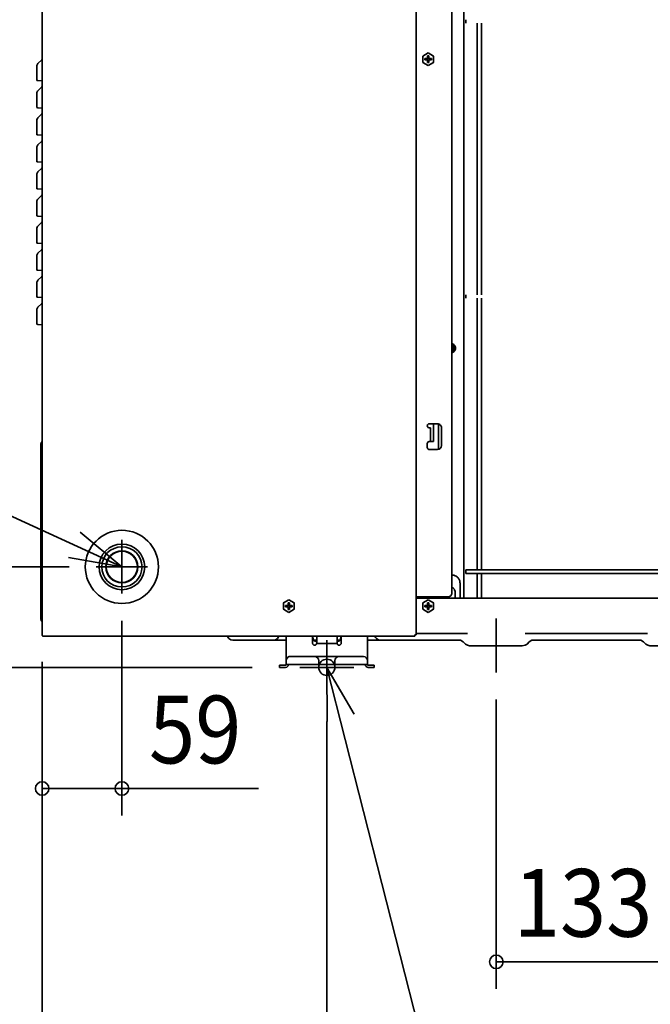
# Model space of a CAD drawing. Extents: x -1409 to 1203, y -656 to 1626.
# Drawn here: x -527 to -61, y -249 to 478 of the extents above; entities that cross this region are included whole.
import ezdxf
from ezdxf.enums import TextEntityAlignment as Align

# ---------------------------------------------------------------- set-up
doc = ezdxf.new("R2010")
doc.units = 0
doc.header["$MEASUREMENT"] = 0
doc.linetypes.add('CONTINOUS', pattern=[0])
doc.linetypes.add('DASHDOT', pattern=[5.5, 4, -0.6, 0.3, -0.6])
for name, color, linetype, lineweight in [('BASIS', 6, 'Continuous', 35), ('DETAIL', 5, 'Continuous', 35), ('FIX', 8, 'Continuous', 35), ('NOTE', 4, 'Continuous', 35), ('OUTLINE', 3, 'Continuous', 35), ('SIZE', 32, 'Continuous', 35)]:
    doc.layers.add(name, color=color, linetype=linetype, lineweight=lineweight)
doc.styles.add('MS PGothic', font='MS PGothic.ttf')

msp = doc.modelspace()

# ---------------------------------------------------------------- linework, layer by layer
at = {"layer": 'BASIS', "linetype": 'Continuous'}
msp.add_line((-300, -12.55), (-300, 8.55), dxfattribs=at)
at = {"layer": 'BASIS', "linetype": 'DASHDOT'}
for p, q in [((-300, 8.4), (-300, -9.12)), ((-300, -9.28), (-300, 4.54))]:
    msp.add_line(p, q, dxfattribs=at)
at = {"layer": 'DETAIL', "linetype": 'Continuous'}
for p, q in [((-510, 1328.8), (-510, 24)), ((-234.2, 24), (-234.2, 1328.8)), ((-207.7, 677.66), (-207.7, 55)), ((-198.91, 51), (-198.91, 679)), ((-197.5, 475.8), (-197.5, 478.3)), ((-189, 475.8), (-189, 275.1)), ((-186, 475.8), (-186, 275.1)), ((-229.3, 451.47), (-229.2, 451.41)), ((-229.2, 451.41), (-225.2, 453.72)), ((-229.2, 446.79), (-229.2, 451.41)), ((-225.7, 451.55), (-224.7, 451.55)), ((-225.7, 451.55), (-225.7, 450.1)), ((-225.2, 453.83), (-225.2, 453.72)), ((-225.2, 453.72), (-221.2, 451.41)), ((-224.7, 450.1), (-224.7, 451.55)), ((-221.1, 451.47), (-221.2, 451.41)), ((-221.2, 451.41), (-221.2, 446.79)), ((-514, 443.9), (-514, 433.35)), ((-513.39, 445.57), (-513.41, 445.52)), ((-513.36, 445.62), (-513.39, 445.57)), ((-513.34, 445.67), (-513.36, 445.62)), ((-513.33, 445.69), (-513.34, 445.67)), ((-513.31, 445.72), (-513.33, 445.69)), ((-513.3, 445.74), (-513.31, 445.72)), ((-513.28, 445.76), (-513.3, 445.74)), ((-513.25, 445.8), (-513.28, 445.76)), ((-513.22, 445.84), (-513.25, 445.8)), ((-513.18, 445.88), (-513.22, 445.84)), ((-513.18, 445.88), (-510.35, 448.71)), ((-510.35, 448.71), (-510.58, 448.35)), ((-510.2, 448.89), (-510.35, 448.71)), ((-510.09, 449.1), (-510.2, 448.89)), ((-510.02, 449.33), (-510.09, 449.1)), ((-510.02, 449.33), (-510.09, 449.1)), ((-510, 449.56), (-510.02, 449.33)), ((-229.3, 446.73), (-229.2, 446.79)), ((-225.2, 444.48), (-229.2, 446.79)), ((-226.2, 449.6), (-227.65, 449.6)), ((-227.65, 448.6), (-227.65, 449.6)), ((-227.65, 448.6), (-226.2, 448.6)), ((-225.92, 449.69), (-225.92, 448.51)), ((-224.61, 449.82), (-225.79, 449.82)), ((-224.61, 448.38), (-225.79, 448.38)), ((-225.7, 448.1), (-225.7, 446.65)), ((-224.7, 446.65), (-225.7, 446.65)), ((-221.2, 446.79), (-225.2, 444.48)), ((-225.2, 444.37), (-225.2, 444.48)), ((-224.7, 446.65), (-224.7, 448.1)), ((-224.48, 449.69), (-224.48, 448.51)), ((-224.2, 449.6), (-222.75, 449.6)), ((-224.2, 448.6), (-222.75, 448.6)), ((-222.75, 449.6), (-222.75, 448.6)), ((-221.1, 446.73), (-221.2, 446.79)), ((-514, 433.35), (-513.18, 433.28)), ((-513.18, 433.28), (-510.35, 433.03)), ((-510, 433), (-510.35, 433.03)), ((-510.09, 429.1), (-510.2, 428.89)), ((-510.02, 429.33), (-510.09, 429.1)), ((-510.02, 429.33), (-510.09, 429.1)), ((-510, 429.56), (-510.02, 429.33)), ((-514, 423.9), (-514, 413.35)), ((-513.42, 425.48), (-513.18, 425.88)), ((-510.35, 428.71), (-513.18, 425.88)), ((-510.35, 428.71), (-510.58, 428.35)), ((-510.2, 428.89), (-510.35, 428.71)), ((-514, 413.35), (-513.18, 413.28)), ((-513.18, 413.28), (-510.35, 413.03)), ((-510.35, 408.71), (-513.18, 405.88)), ((-510.35, 408.71), (-510.58, 408.35)), ((-510, 413), (-510.35, 413.03)), ((-510.2, 408.89), (-510.35, 408.71)), ((-510.09, 409.1), (-510.2, 408.89)), ((-510.02, 409.33), (-510.09, 409.1)), ((-510.02, 409.33), (-510.09, 409.1)), ((-510, 409.56), (-510.02, 409.33)), ((-514, 403.9), (-514, 393.35)), ((-513.47, 405.3), (-513.18, 405.88)), ((-514, 393.35), (-513.18, 393.28)), ((-513.18, 393.28), (-510.35, 393.03)), ((-510, 393), (-510.35, 393.03)), ((-513.47, 385.3), (-513.18, 385.88)), ((-510.35, 388.71), (-513.18, 385.88)), ((-510.35, 388.71), (-510.58, 388.35)), ((-510.2, 388.89), (-510.35, 388.71)), ((-510.09, 389.1), (-510.2, 388.89)), ((-510.02, 389.33), (-510.09, 389.1)), ((-510.02, 389.33), (-510.09, 389.1)), ((-510, 389.56), (-510.02, 389.33)), ((-514, 373.35), (-514, 383.9)), ((-514, 373.35), (-513.18, 373.28)), ((-513.18, 373.28), (-510.35, 373.03)), ((-510, 373), (-510.35, 373.03)), ((-514, 363.9), (-514, 353.35)), ((-513.41, 365.52), (-513.18, 365.88)), ((-510.35, 368.71), (-513.18, 365.88)), ((-510.35, 368.71), (-510.58, 368.35)), ((-510.2, 368.89), (-510.35, 368.71)), ((-510.09, 369.1), (-510.2, 368.89)), ((-510.02, 369.33), (-510.09, 369.1)), ((-510.02, 369.33), (-510.09, 369.1)), ((-510, 369.56), (-510.02, 369.33)), ((-514, 353.35), (-513.18, 353.28)), ((-513.18, 353.28), (-510.35, 353.03)), ((-510, 353), (-510.35, 353.03)), ((-510.09, 349.1), (-510.2, 348.89)), ((-510.02, 349.33), (-510.09, 349.1)), ((-510.02, 349.33), (-510.09, 349.1)), ((-510, 349.56), (-510.02, 349.33)), ((-514, 343.9), (-514, 333.35)), ((-513.39, 345.57), (-513.41, 345.52)), ((-513.36, 345.62), (-513.39, 345.57)), ((-513.34, 345.67), (-513.36, 345.62)), ((-513.33, 345.69), (-513.34, 345.67)), ((-513.31, 345.72), (-513.33, 345.69)), ((-513.3, 345.74), (-513.31, 345.72)), ((-513.28, 345.76), (-513.3, 345.74)), ((-513.25, 345.8), (-513.28, 345.76)), ((-513.22, 345.84), (-513.25, 345.8)), ((-513.18, 345.88), (-513.22, 345.84)), ((-513.18, 345.88), (-510.35, 348.71)), ((-510.35, 348.71), (-510.58, 348.35)), ((-510.2, 348.89), (-510.35, 348.71)), ((-514, 333.35), (-513.18, 333.28)), ((-513.18, 333.28), (-510.35, 333.03)), ((-510.35, 328.71), (-513.18, 325.88)), ((-510.35, 328.71), (-510.58, 328.35)), ((-510, 333), (-510.35, 333.03)), ((-510.2, 328.89), (-510.35, 328.71)), ((-510.09, 329.1), (-510.2, 328.89)), ((-510.02, 329.33), (-510.09, 329.1)), ((-510.02, 329.33), (-510.09, 329.1)), ((-510, 329.56), (-510.02, 329.33)), ((-514, 323.9), (-514, 313.35)), ((-513.42, 325.48), (-513.18, 325.88)), ((-514, 313.35), (-513.18, 313.28)), ((-513.18, 313.28), (-510.35, 313.03)), ((-510, 313), (-510.35, 313.03)), ((-513.47, 305.3), (-513.18, 305.88)), ((-510.35, 308.71), (-513.18, 305.88)), ((-510.35, 308.71), (-510.58, 308.35)), ((-510.2, 308.89), (-510.35, 308.71)), ((-510.09, 309.1), (-510.2, 308.89)), ((-510.02, 309.33), (-510.09, 309.1)), ((-510.02, 309.33), (-510.09, 309.1)), ((-510, 309.56), (-510.02, 309.33)), ((-514, 303.9), (-514, 293.35)), ((-514, 293.35), (-513.18, 293.28)), ((-513.18, 293.28), (-510.35, 293.03)), ((-510, 293), (-510.35, 293.03)), ((-514, 273.35), (-514, 283.9)), ((-513.47, 285.3), (-513.18, 285.88)), ((-510.35, 288.71), (-513.18, 285.88)), ((-510.35, 288.71), (-510.58, 288.35)), ((-510.2, 288.89), (-510.35, 288.71)), ((-510.09, 289.1), (-510.2, 288.89)), ((-510.02, 289.33), (-510.09, 289.1)), ((-510.02, 289.33), (-510.09, 289.1)), ((-510, 289.56), (-510.02, 289.33)), ((-514, 273.35), (-513.18, 273.28)), ((-513.18, 273.28), (-510.35, 273.03)), ((-510, 273), (-510.35, 273.03)), ((-510.09, 269.1), (-510.2, 268.89)), ((-510.02, 269.33), (-510.09, 269.1)), ((-510.02, 269.33), (-510.09, 269.1)), ((-510, 269.56), (-510.02, 269.33)), ((-197.5, 272.6), (-197.5, 275.1)), ((-189, 272.6), (-189, 71.9)), ((-186, 272.6), (-186, 71.9)), ((-514, 263.9), (-514, 253.35)), ((-513.41, 265.52), (-513.18, 265.88)), ((-510.35, 268.71), (-513.18, 265.88)), ((-510.35, 268.71), (-510.58, 268.35)), ((-510.2, 268.89), (-510.35, 268.71)), ((-514, 253.35), (-513.18, 253.28)), ((-513.18, 253.28), (-510.35, 253.03)), ((-510, 253), (-510.35, 253.03)), ((-207.7, 239.02), (-207.08, 238.89)), ((-207.55, 237.95), (-207.7, 237.95)), ((-207.55, 237.95), (-207.7, 237.92)), ((-207.55, 237.15), (-207.7, 237.12)), ((-207.56, 237.04), (-207.7, 237.07)), ((-207.7, 234.43), (-207.56, 234.46)), ((-207.7, 234.38), (-207.55, 234.35)), ((-207.7, 233.58), (-207.55, 233.55)), ((-207.7, 233.55), (-207.55, 233.55)), ((-207.08, 232.61), (-207.7, 232.48)), ((-224.6, 176.86), (-224.5, 176.85)), ((-224.5, 176.85), (-224.4, 176.85)), ((-218.4, 179.85), (-224.4, 179.85)), ((-224.4, 176.85), (-223.6, 176.85)), ((-223.6, 176.85), (-223.6, 166.85)), ((-221.4, 179.85), (-221.4, 166.85)), ((-217.7, 179.71), (-217.7, 160.99)), ((-215.4, 163.85), (-215.4, 176.85)), ((-510.87, 165.66), (-511, 165.16)), ((-511, 165.16), (-511, 155.25)), ((-510.8, 165.75), (-510.87, 165.66)), ((-510.71, 166.04), (-510.8, 165.75)), ((-510.29, 166.46), (-510.71, 166.04)), ((-510.71, 166.04), (-510.71, 165.88)), ((-510.29, 166.46), (-510.02, 166.99)), ((-510.02, 166.99), (-510, 166.45)), ((-225.9, 165.35), (-225.9, 162.35)), ((-224.5, 166.85), (-224.6, 166.84)), ((-224.4, 166.85), (-224.5, 166.85)), ((-224.4, 166.85), (-223.68, 166.85)), ((-224.4, 160.85), (-218.4, 160.85)), ((-223.68, 166.85), (-223.64, 166.85)), ((-221.4, 166.85), (-223.64, 166.85)), ((-511, 155.25), (-511, 45.25)), ((-207.36, 68.15), (-207.7, 68.15)), ((-197.5, 71.9), (90, 71.9)), ((-197.5, 69.4), (-197.5, 71.9)), ((-197.5, 69.4), (90, 69.4)), ((-189, 69.4), (-189, 51)), ((-186, 69.4), (-186, 51)), ((-207.52, 59.06), (-207.7, 59.12)), ((-201.73, 51), (-201.73, 62.15)), ((-234, 52), (-234.2, 52)), ((278.43, 51), (-234.2, 51)), ((-210.7, 52), (-234, 52)), ((-205.81, 57.36), (-205.33, 55.95)), ((-205.33, 51), (-205.33, 55.95)), ((-511, 45.25), (-511, 35.85)), ((-332.15, 47.62), (-332.05, 47.56)), ((-332.05, 47.56), (-328.05, 49.87)), ((-332.05, 42.94), (-332.05, 47.56)), ((-329.05, 45.75), (-330.5, 45.75)), ((-330.5, 44.75), (-330.5, 45.75)), ((-330.5, 44.75), (-329.05, 44.75)), ((-328.77, 45.84), (-328.77, 44.66)), ((-327.46, 45.97), (-328.64, 45.97)), ((-327.46, 44.53), (-328.64, 44.53)), ((-328.55, 47.7), (-327.55, 47.7)), ((-328.55, 47.7), (-328.55, 46.25)), ((-328.55, 44.25), (-328.55, 42.8)), ((-328.05, 49.98), (-328.05, 49.87)), ((-328.05, 49.87), (-324.05, 47.56)), ((-327.55, 46.25), (-327.55, 47.7)), ((-327.55, 42.8), (-327.55, 44.25)), ((-327.33, 45.84), (-327.33, 44.66)), ((-327.05, 45.75), (-325.6, 45.75)), ((-327.05, 44.75), (-325.6, 44.75)), ((-325.6, 45.75), (-325.6, 44.75)), ((-323.95, 47.62), (-324.05, 47.56)), ((-324.05, 47.56), (-324.05, 42.94)), ((-229.3, 47.62), (-229.2, 47.56)), ((-229.2, 47.56), (-225.2, 49.87)), ((-229.2, 42.94), (-229.2, 47.56)), ((-226.2, 45.75), (-227.65, 45.75)), ((-227.65, 44.75), (-227.65, 45.75)), ((-227.65, 44.75), (-226.2, 44.75)), ((-225.92, 45.84), (-225.92, 44.66)), ((-224.61, 45.97), (-225.79, 45.97)), ((-224.61, 44.53), (-225.79, 44.53)), ((-225.7, 47.7), (-224.7, 47.7)), ((-225.7, 47.7), (-225.7, 46.25)), ((-225.7, 44.25), (-225.7, 42.8)), ((-225.2, 49.98), (-225.2, 49.87)), ((-225.2, 49.87), (-221.2, 47.56)), ((-224.7, 46.25), (-224.7, 47.7)), ((-224.7, 42.8), (-224.7, 44.25)), ((-224.48, 45.84), (-224.48, 44.66)), ((-224.2, 45.75), (-222.75, 45.75)), ((-224.2, 44.75), (-222.75, 44.75)), ((-222.75, 45.75), (-222.75, 44.75)), ((-221.1, 47.62), (-221.2, 47.56)), ((-221.2, 47.56), (-221.2, 42.94)), ((-332.15, 42.88), (-332.05, 42.94)), ((-328.05, 40.63), (-332.05, 42.94)), ((-327.55, 42.8), (-328.55, 42.8)), ((-324.05, 42.94), (-328.05, 40.63)), ((-328.05, 40.52), (-328.05, 40.63)), ((-323.95, 42.88), (-324.05, 42.94)), ((-229.3, 42.88), (-229.2, 42.94)), ((-225.2, 40.63), (-229.2, 42.94)), ((-224.7, 42.8), (-225.7, 42.8)), ((-221.2, 42.94), (-225.2, 40.63)), ((-225.2, 40.52), (-225.2, 40.63)), ((-221.1, 42.88), (-221.2, 42.94)), ((-511, 35.85), (-510.87, 34.66)), ((-510.87, 34.66), (-510.71, 34.46)), ((-510.71, 34.46), (-510.29, 34.04)), ((-510.02, 33.51), (-510.29, 34.04)), ((-510, 33.34), (-510.02, 33.51)), ((-495, 23), (-509, 23)), ((-235.2, 23), (-495, 23)), ((-372.91, 22.1), (-373.43, 23)), ((-372.91, 22.1), (-372.42, 21.41)), ((-335.46, 23), (-335.98, 22.1)), ((-330, 22), (-329.8, 23)), ((-330, 8), (-330, 22)), ((-310.5, 23), (-310.5, 17.7)), ((-310.42, 23), (-310.41, 22.88)), ((-310.41, 22.88), (-310.04, 20.7)), ((-307.5, 17.7), (-307.5, 23)), ((-292.5, 23), (-292.5, 17.7)), ((-289.96, 20.7), (-289.59, 22.88)), ((-289.59, 22.88), (-289.58, 23)), ((-289.5, 17.7), (-289.5, 23)), ((-270.2, 23), (-270, 22)), ((-270, 8), (-270, 22)), ((-264.54, 23), (-264.02, 22.1)), ((-263.36, 21.24), (-264.02, 22.1)), ((-263.36, 21.24), (-264.02, 22.1)), ((-234.2, 24), (-235.2, 24)), ((-235.2, 23), (-235.2, 24)), ((-234.2, 25), (-219.77, 25)), ((-212.7, 25), (-219.77, 25)), ((-212.7, 25), (-209.63, 25)), ((-209.63, 25), (-197.35, 25)), ((-196.33, 24.99), (-197.35, 25)), ((-152.65, 25), (-153.67, 24.99)), ((-64.35, 25), (-152.65, 25)), ((-63.33, 24.99), (-64.35, 25)), ((-372.42, 21.41), (-370.76, 20.27)), ((-370.76, 20.27), (-369.27, 20)), ((-369.27, 20), (-362.89, 20)), ((-340, 20), (-362.89, 20)), ((-340, 20), (-339.65, 20)), ((-339.65, 20), (-338.84, 20.07)), ((-339.62, 20), (-330, 20)), ((-309.92, 20.31), (-310.04, 20.7)), ((-309.77, 19.98), (-309.92, 20.31)), ((-309.77, 20), (-307.5, 20)), ((-309.31, 19.5), (-309.77, 19.98)), ((-308.7, 19.26), (-309.31, 19.5)), ((-307.97, 19.2), (-308.7, 19.26)), ((-307.5, 19.2), (-307.97, 19.2)), ((-307.5, 17.7), (-292.5, 17.7)), ((-292.5, 20), (-290.23, 20)), ((-292.03, 19.2), (-292.5, 19.2)), ((-292.03, 19.2), (-291.3, 19.26)), ((-291.3, 19.26), (-290.69, 19.5)), ((-290.69, 19.5), (-290.23, 19.98)), ((-290.23, 19.98), (-290.08, 20.31)), ((-290.08, 20.31), (-289.96, 20.7)), ((-270, 20), (-260.38, 20)), ((-262.48, 20.56), (-263.36, 21.24)), ((-261.45, 20.14), (-262.48, 20.56)), ((-260.38, 20), (-261.45, 20.14)), ((-260.38, 20), (-260, 20)), ((-260, 20), (-222.28, 20)), ((-222.28, 20), (-201.31, 20)), ((-199.38, 18.89), (-201.31, 20)), ((-197.73, 17.23), (-199.38, 18.89)), ((-197.73, 17.23), (-196.25, 16.27)), ((-196.25, 16.27), (-194.76, 16)), ((-194.76, 16), (-161.03, 16)), ((-161.03, 16), (-155.92, 16)), ((-153.75, 16.27), (-155.92, 16)), ((-152.27, 17.23), (-153.75, 16.27)), ((-150.62, 18.89), (-152.27, 17.23)), ((-148.69, 20), (-150.62, 18.89)), ((-148.69, 20), (-141.89, 20)), ((-141.89, 20), (-76.89, 20)), ((-76.89, 20), (-68.31, 20)), ((-68.31, 20), (-66.38, 18.89)), ((-64.73, 17.23), (-66.38, 18.89)), ((-64.73, 17.23), (-63.25, 16.27)), ((-63.25, 16.27), (-61.76, 16)), ((-61.76, 16), (-28.03, 16)), ((-330, 5), (-330, 8)), ((-327.76, 7.9), (-326.85, 8)), ((-326.85, 8), (-325, 8)), ((-311, 8), (-325, 8)), ((-309, 8), (-311, 8)), ((-290.85, 8), (-309, 8)), ((-290.85, 8), (-291.76, 7.9)), ((-289, 8), (-290.85, 8)), ((-275, 8), (-289, 8)), ((-275, 8), (-273, 8)), ((-270, 5), (-270, 8)), ((-335, 0), (-335, 1.6)), ((-335, 1.6), (-332, 1.6)), ((-330.4, 1.6), (-332, 1.6)), ((-330, 2), (-330, 5)), ((-330, 2), (-325, 2)), ((-311, 2), (-325, 2)), ((-306, 2), (-311, 2)), ((-306, 5), (-306, 2)), ((-294, 2), (-306, 2)), ((-294, 5), (-294, 2)), ((-289, 2), (-294, 2)), ((-275, 2), (-289, 2)), ((-275, 2), (-270, 2)), ((-270, 2), (-270, 5)), ((-268, 1.6), (-269.6, 1.6)), ((-268, 1.6), (-265, 1.6)), ((-265, 0), (-265, 1.6)), ((-335, 0), (-332, 0)), ((-332, 0), (-330.4, 0)), ((-269.6, 0), (-268, 0)), ((-268, 0), (-265, 0))]:
    msp.add_line(p, q, dxfattribs=at)
for radius in [27, 16.85, 14.85, 11.8, 11.5]:
    msp.add_circle((-451.2, 74.2), radius, dxfattribs=at)
for centre, radius, start, end in [((-511.2, 443.9), 2.8, 135.00092, 180.00049), ((-226.2, 450.1), 0.5, 270.00032, 359.99968), ((-226.2, 448.1), 0.5, 359.99968, 90.00032), ((-224.2, 450.1), 0.5, 180.00032, 269.99968), ((-224.2, 448.1), 0.5, 89.99968, 180.00032), ((-511.2, 423.9), 2.8, 135.00092, 180.00049), ((-511.2, 403.9), 2.8, 135.00092, 180.00049), ((-511.2, 383.9), 2.8, 135.00092, 180.00049), ((-511.2, 363.9), 2.8, 135.00092, 180.00049), ((-511.2, 343.9), 2.8, 135.00077, 180.00033), ((-511.2, 323.9), 2.8, 135.00101, 180.00102), ((-511.2, 303.9), 2.8, 135.00101, 180.00102), ((-511.2, 283.9), 2.8, 135.00101, 180.00102), ((-511.2, 263.9), 2.8, 135.00101, 180.00102), ((-224.4, 178.35), 1.5, 89.99929, 262.3379), ((-218.4, 176.85), 3, 359.99998, 90.00002), ((-224.4, 165.35), 1.5, 97.6625, 180.0013), ((-224.4, 162.35), 1.5, 180.00005, 269.99995), ((-218.4, 163.85), 3, 270.00037, 359.99963), ((-210.7, 55), 3, 270.00011, 0.00018), ((-329.05, 46.25), 0.5, 269.99944, 0.00056), ((-329.05, 44.25), 0.5, 359.99986, 90.00014), ((-327.05, 46.25), 0.5, 180.00014, 269.99986), ((-327.05, 44.25), 0.5, 90.00056, 179.99944), ((-226.2, 46.25), 0.5, 269.99979, 0.00021), ((-226.2, 44.25), 0.5, 0.00021, 89.99979), ((-224.2, 46.25), 0.5, 179.99979, 270.00021), ((-224.2, 44.25), 0.5, 90.00021, 179.99979), ((-509, 24), 1, 179.99955, 270.00045), ((-339.62, 24.2), 4.2, 280.66007, 329.99925), ((-327, 5), 3, 104.67955, 179.9997), ((-309, 5), 3, 0.00015, 89.99985), ((-291, 5), 3, 104.67955, 179.9997), ((-273, 5), 3, 0.00015, 89.99985), ((-330.4, 2), 0.4, 269.99887, 0.00113), ((-330.4, 2), 2, 269.99977, 0.00023), ((-269.6, 2), 2, 179.99986, 270.00014), ((-269.6, 2), 0.4, 179.99712, 269.99851)]:
    msp.add_arc(centre, radius, start, end, dxfattribs=at)
for points, knots in [([(-207.56, 234.46), (-207.44, 234.52), (-207.21, 234.65), (-206.95, 234.97), (-206.79, 235.34), (-206.73, 235.75), (-206.79, 236.16), (-206.95, 236.53), (-207.21, 236.85), (-207.44, 236.98), (-207.56, 237.04)], [0, 0, 0, 0, 0.392765, 0.792623, 1.199048, 1.609372, 2.019695, 2.42612, 2.825978, 3.218743, 3.218743, 3.218743, 3.218743]), ([(-207.55, 233.55), (-207.37, 233.56), (-207.01, 233.59), (-206.5, 233.83), (-206.07, 234.18), (-205.74, 234.64), (-205.53, 235.18), (-205.46, 235.75), (-205.53, 236.32), (-205.74, 236.86), (-206.07, 237.32), (-206.5, 237.67), (-207.01, 237.91), (-207.37, 237.94), (-207.55, 237.95)], [0, 0, 0, 0, 0.540296, 1.085193, 1.637969, 2.199706, 2.769089, 3.34284, 3.916591, 4.485974, 5.04771, 5.600487, 6.145384, 6.68568, 6.68568, 6.68568, 6.68568]), ([(-207.55, 234.35), (-207.44, 234.36), (-207.2, 234.38), (-206.88, 234.53), (-206.61, 234.75), (-206.4, 235.04), (-206.27, 235.38), (-206.22, 235.75), (-206.27, 236.12), (-206.4, 236.46), (-206.61, 236.75), (-206.88, 236.97), (-207.2, 237.12), (-207.44, 237.14), (-207.55, 237.15)], [0, 0, 0, 0, 0.343828, 0.690583, 1.042353, 1.399824, 1.762162, 2.127279, 2.492396, 2.854734, 3.212206, 3.563975, 3.910731, 4.254558, 4.254558, 4.254558, 4.254558]), ([(-207.08, 232.61), (-206.85, 232.73), (-206.4, 232.97), (-205.85, 233.53), (-205.43, 234.19), (-205.16, 234.95), (-205.08, 235.75), (-205.16, 236.55), (-205.43, 237.31), (-205.85, 237.97), (-206.4, 238.53), (-206.85, 238.77), (-207.08, 238.89)], [0, 0, 0, 0, 0.763389, 1.537584, 2.322844, 3.117051, 3.916236, 4.71542, 5.509628, 6.294887, 7.069082, 7.832471, 7.832471, 7.832471, 7.832471]), ([(-201.73, 62.15), (-201.75, 62.54), (-201.79, 63.33), (-202.12, 64.46), (-202.64, 65.5), (-203.35, 66.41), (-204.21, 67.17), (-205.19, 67.72), (-206.25, 68.08), (-206.99, 68.13), (-207.36, 68.15)], [0, 0, 0, 0, 1.175553, 2.345956, 3.506784, 4.654978, 5.78934, 6.910771, 8.022202, 9.128183, 9.128183, 9.128183, 9.128183]), ([(-205.81, 57.36), (-205.89, 57.53), (-206.04, 57.88), (-206.44, 58.34), (-206.93, 58.75), (-207.32, 58.95), (-207.52, 59.06)], [0, 0, 0, 0, 0.54354, 1.140408, 1.784583, 2.462224, 2.462224, 2.462224, 2.462224]), ([(-310.5, 17.7), (-310.49, 17.59), (-310.47, 17.36), (-310.31, 17.04), (-310.07, 16.77), (-309.75, 16.56), (-309.39, 16.43), (-309, 16.39), (-308.61, 16.43), (-308.25, 16.56), (-307.93, 16.77), (-307.69, 17.04), (-307.53, 17.36), (-307.51, 17.59), (-307.5, 17.7)], [0, 0, 0, 0, 0.340074, 0.687366, 1.046816, 1.419812, 1.804152, 2.194892, 2.585632, 2.969973, 3.342968, 3.702418, 4.049711, 4.389787, 4.389787, 4.389787, 4.389787]), ([(-292.5, 17.7), (-292.49, 17.59), (-292.47, 17.36), (-292.31, 17.04), (-292.07, 16.77), (-291.75, 16.56), (-291.39, 16.43), (-291, 16.39), (-290.61, 16.43), (-290.25, 16.56), (-289.93, 16.77), (-289.69, 17.04), (-289.53, 17.36), (-289.51, 17.59), (-289.5, 17.7)], [0, 0, 0, 0, 0.340074, 0.687366, 1.046816, 1.419812, 1.804152, 2.194892, 2.585632, 2.969973, 3.342968, 3.702418, 4.049711, 4.389787, 4.389787, 4.389787, 4.389787])]:
    msp.add_open_spline(points, degree=3, knots=knots, dxfattribs=at)
at = {"layer": 'FIX'}
msp.add_circle((-300, 0), 6, dxfattribs=at)
at = {"layer": 'NOTE'}
for p, q in [((-451.2, 74.2), (-767.69, 219.57)), ((-481.92, 99.82), (-451.2, 74.2)), ((-451.2, 74.2), (-490.61, 81.03)), ((-300, 0), (-153.56, -576.23)), ((-300, 0), (-279.83, -34.54)), ((-299.8, -40), (-300, 0))]:
    msp.add_line(p, q, dxfattribs=at)
at = {"layer": 'NOTE', "linetype": 'CONTINOUS'}
for p, q in [((-451.2, 94.22), (-451.2, 54.46)), ((-432.21, 74.2), (-470.19, 74.2)), ((-175, 36.02), (-175, -3.74)), ((-300, 20), (-300, -20)), ((-193.99, 16), (-156.01, 16)), ((-320, 0), (-280, 0))]:
    msp.add_line(p, q, dxfattribs=at)
at = {"layer": 'OUTLINE', "linetype": 'Continuous'}
for p, q in [((-510, 1328.8), (-510, 24)), ((-514, 443.9), (-514, 433.35)), ((-513.39, 445.57), (-513.41, 445.52)), ((-513.36, 445.62), (-513.39, 445.57)), ((-513.34, 445.67), (-513.36, 445.62)), ((-513.33, 445.69), (-513.34, 445.67)), ((-513.31, 445.72), (-513.33, 445.69)), ((-513.3, 445.74), (-513.31, 445.72)), ((-513.28, 445.76), (-513.3, 445.74)), ((-513.25, 445.8), (-513.28, 445.76)), ((-513.22, 445.84), (-513.25, 445.8)), ((-513.18, 445.88), (-513.22, 445.84)), ((-513.18, 445.88), (-510.35, 448.71)), ((-510.35, 448.71), (-510.58, 448.35)), ((-510.2, 448.89), (-510.35, 448.71)), ((-510.09, 449.1), (-510.2, 448.89)), ((-510.02, 449.33), (-510.09, 449.1)), ((-510.02, 449.33), (-510.09, 449.1)), ((-510, 449.56), (-510.02, 449.33)), ((-514, 433.35), (-513.18, 433.28)), ((-513.18, 433.28), (-510.35, 433.03)), ((-510, 433), (-510.35, 433.03)), ((-510.09, 429.1), (-510.2, 428.89)), ((-510.02, 429.33), (-510.09, 429.1)), ((-510.02, 429.33), (-510.09, 429.1)), ((-510, 429.56), (-510.02, 429.33)), ((-514, 423.9), (-514, 413.35)), ((-513.42, 425.48), (-513.18, 425.88)), ((-510.35, 428.71), (-513.18, 425.88)), ((-510.35, 428.71), (-510.58, 428.35)), ((-510.2, 428.89), (-510.35, 428.71)), ((-514, 413.35), (-513.18, 413.28)), ((-513.18, 413.28), (-510.35, 413.03)), ((-510.35, 408.71), (-513.18, 405.88)), ((-510.35, 408.71), (-510.58, 408.35)), ((-510, 413), (-510.35, 413.03)), ((-510.2, 408.89), (-510.35, 408.71)), ((-510.09, 409.1), (-510.2, 408.89)), ((-510.02, 409.33), (-510.09, 409.1)), ((-510.02, 409.33), (-510.09, 409.1)), ((-510, 409.56), (-510.02, 409.33)), ((-514, 403.9), (-514, 393.35)), ((-513.47, 405.3), (-513.18, 405.88)), ((-514, 393.35), (-513.18, 393.28)), ((-513.18, 393.28), (-510.35, 393.03)), ((-510, 393), (-510.35, 393.03)), ((-513.47, 385.3), (-513.18, 385.88)), ((-510.35, 388.71), (-513.18, 385.88)), ((-510.35, 388.71), (-510.58, 388.35)), ((-510.2, 388.89), (-510.35, 388.71)), ((-510.09, 389.1), (-510.2, 388.89)), ((-510.02, 389.33), (-510.09, 389.1)), ((-510.02, 389.33), (-510.09, 389.1)), ((-510, 389.56), (-510.02, 389.33)), ((-514, 373.35), (-514, 383.9)), ((-514, 373.35), (-513.18, 373.28)), ((-513.18, 373.28), (-510.35, 373.03)), ((-510, 373), (-510.35, 373.03)), ((-514, 363.9), (-514, 353.35)), ((-513.41, 365.52), (-513.18, 365.88)), ((-510.35, 368.71), (-513.18, 365.88)), ((-510.35, 368.71), (-510.58, 368.35)), ((-510.2, 368.89), (-510.35, 368.71)), ((-510.09, 369.1), (-510.2, 368.89)), ((-510.02, 369.33), (-510.09, 369.1)), ((-510.02, 369.33), (-510.09, 369.1)), ((-510, 369.56), (-510.02, 369.33)), ((-514, 353.35), (-513.18, 353.28)), ((-513.18, 353.28), (-510.35, 353.03)), ((-510, 353), (-510.35, 353.03)), ((-510.09, 349.1), (-510.2, 348.89)), ((-510.02, 349.33), (-510.09, 349.1)), ((-510.02, 349.33), (-510.09, 349.1)), ((-510, 349.56), (-510.02, 349.33)), ((-514, 343.9), (-514, 333.35)), ((-513.39, 345.57), (-513.41, 345.52)), ((-513.36, 345.62), (-513.39, 345.57)), ((-513.34, 345.67), (-513.36, 345.62)), ((-513.33, 345.69), (-513.34, 345.67)), ((-513.31, 345.72), (-513.33, 345.69)), ((-513.3, 345.74), (-513.31, 345.72)), ((-513.28, 345.76), (-513.3, 345.74)), ((-513.25, 345.8), (-513.28, 345.76)), ((-513.22, 345.84), (-513.25, 345.8)), ((-513.18, 345.88), (-513.22, 345.84)), ((-513.18, 345.88), (-510.35, 348.71)), ((-510.35, 348.71), (-510.58, 348.35)), ((-510.2, 348.89), (-510.35, 348.71)), ((-514, 333.35), (-513.18, 333.28)), ((-513.18, 333.28), (-510.35, 333.03)), ((-510.35, 328.71), (-513.18, 325.88)), ((-510.35, 328.71), (-510.58, 328.35)), ((-510, 333), (-510.35, 333.03)), ((-510.2, 328.89), (-510.35, 328.71)), ((-510.09, 329.1), (-510.2, 328.89)), ((-510.02, 329.33), (-510.09, 329.1)), ((-510.02, 329.33), (-510.09, 329.1)), ((-510, 329.56), (-510.02, 329.33)), ((-514, 323.9), (-514, 313.35)), ((-513.42, 325.48), (-513.18, 325.88)), ((-514, 313.35), (-513.18, 313.28)), ((-513.18, 313.28), (-510.35, 313.03)), ((-510, 313), (-510.35, 313.03)), ((-513.47, 305.3), (-513.18, 305.88)), ((-510.35, 308.71), (-513.18, 305.88)), ((-510.35, 308.71), (-510.58, 308.35)), ((-510.2, 308.89), (-510.35, 308.71)), ((-510.09, 309.1), (-510.2, 308.89)), ((-510.02, 309.33), (-510.09, 309.1)), ((-510.02, 309.33), (-510.09, 309.1)), ((-510, 309.56), (-510.02, 309.33)), ((-514, 303.9), (-514, 293.35)), ((-514, 293.35), (-513.18, 293.28)), ((-513.18, 293.28), (-510.35, 293.03)), ((-510, 293), (-510.35, 293.03)), ((-514, 273.35), (-514, 283.9)), ((-513.47, 285.3), (-513.18, 285.88)), ((-510.35, 288.71), (-513.18, 285.88)), ((-510.35, 288.71), (-510.58, 288.35)), ((-510.2, 288.89), (-510.35, 288.71)), ((-510.09, 289.1), (-510.2, 288.89)), ((-510.02, 289.33), (-510.09, 289.1)), ((-510.02, 289.33), (-510.09, 289.1)), ((-510, 289.56), (-510.02, 289.33)), ((-514, 273.35), (-513.18, 273.28)), ((-513.18, 273.28), (-510.35, 273.03)), ((-510, 273), (-510.35, 273.03)), ((-510.09, 269.1), (-510.2, 268.89)), ((-510.02, 269.33), (-510.09, 269.1)), ((-510.02, 269.33), (-510.09, 269.1)), ((-510, 269.56), (-510.02, 269.33)), ((-514, 263.9), (-514, 253.35)), ((-513.41, 265.52), (-513.18, 265.88)), ((-510.35, 268.71), (-513.18, 265.88)), ((-510.35, 268.71), (-510.58, 268.35)), ((-510.2, 268.89), (-510.35, 268.71)), ((-514, 253.35), (-513.18, 253.28)), ((-513.18, 253.28), (-510.35, 253.03)), ((-510, 253), (-510.35, 253.03)), ((-510.87, 165.66), (-511, 165.16)), ((-511, 165.16), (-511, 155.25)), ((-510.8, 165.75), (-510.87, 165.66)), ((-510.71, 166.04), (-510.8, 165.75)), ((-510.29, 166.46), (-510.71, 166.04)), ((-510.71, 166.04), (-510.71, 165.88)), ((-510.29, 166.46), (-510.02, 166.99)), ((-510.02, 166.99), (-510, 166.45)), ((-511, 155.25), (-511, 45.25)), ((-511, 45.25), (-511, 35.85)), ((-511, 35.85), (-510.87, 34.66)), ((-510.87, 34.66), (-510.71, 34.46)), ((-510.71, 34.46), (-510.29, 34.04)), ((-510.02, 33.51), (-510.29, 34.04)), ((-510, 33.34), (-510.02, 33.51)), ((-495, 23), (-509, 23)), ((-235.2, 23), (-495, 23)), ((-372.91, 22.1), (-373.43, 23)), ((-372.91, 22.1), (-372.42, 21.41)), ((-335.46, 23), (-335.98, 22.1)), ((-330, 22), (-329.8, 23)), ((-330, 8), (-330, 22)), ((-310.5, 23), (-310.5, 17.7)), ((-310.42, 23), (-310.41, 22.88)), ((-310.41, 22.88), (-310.04, 20.7)), ((-307.5, 17.7), (-307.5, 23)), ((-292.5, 23), (-292.5, 17.7)), ((-289.96, 20.7), (-289.59, 22.88)), ((-289.59, 22.88), (-289.58, 23)), ((-289.5, 17.7), (-289.5, 23)), ((-270.2, 23), (-270, 22)), ((-270, 8), (-270, 22)), ((-264.54, 23), (-264.02, 22.1)), ((-263.36, 21.24), (-264.02, 22.1)), ((-263.36, 21.24), (-264.02, 22.1)), ((-234.2, 24), (-235.2, 24)), ((-235.2, 23), (-235.2, 24)), ((-234.2, 25), (-219.77, 25)), ((-212.7, 25), (-219.77, 25)), ((-212.7, 25), (-209.63, 25)), ((-209.63, 25), (-197.35, 25)), ((-196.33, 24.99), (-197.35, 25)), ((-152.65, 25), (-153.67, 24.99)), ((-64.35, 25), (-152.65, 25)), ((-63.33, 24.99), (-64.35, 25)), ((-372.42, 21.41), (-370.76, 20.27)), ((-370.76, 20.27), (-369.27, 20)), ((-369.27, 20), (-362.89, 20)), ((-340, 20), (-362.89, 20)), ((-340, 20), (-339.65, 20)), ((-339.65, 20), (-338.84, 20.07)), ((-339.62, 20), (-330, 20)), ((-309.92, 20.31), (-310.04, 20.7)), ((-309.77, 19.98), (-309.92, 20.31)), ((-309.77, 20), (-307.5, 20)), ((-309.31, 19.5), (-309.77, 19.98)), ((-308.7, 19.26), (-309.31, 19.5)), ((-307.97, 19.2), (-308.7, 19.26)), ((-307.5, 19.2), (-307.97, 19.2)), ((-307.5, 17.7), (-292.5, 17.7)), ((-292.5, 20), (-290.23, 20)), ((-292.03, 19.2), (-292.5, 19.2)), ((-292.03, 19.2), (-291.3, 19.26)), ((-291.3, 19.26), (-290.69, 19.5)), ((-290.69, 19.5), (-290.23, 19.98)), ((-290.23, 19.98), (-290.08, 20.31)), ((-290.08, 20.31), (-289.96, 20.7)), ((-270, 20), (-260.38, 20)), ((-262.48, 20.56), (-263.36, 21.24)), ((-261.45, 20.14), (-262.48, 20.56)), ((-260.38, 20), (-261.45, 20.14)), ((-260.38, 20), (-260, 20)), ((-260, 20), (-222.28, 20)), ((-222.28, 20), (-201.31, 20)), ((-199.38, 18.89), (-201.31, 20)), ((-197.73, 17.23), (-199.38, 18.89)), ((-197.73, 17.23), (-196.25, 16.27)), ((-196.25, 16.27), (-194.76, 16)), ((-194.76, 16), (-161.03, 16)), ((-161.03, 16), (-155.92, 16)), ((-153.75, 16.27), (-155.92, 16)), ((-152.27, 17.23), (-153.75, 16.27)), ((-150.62, 18.89), (-152.27, 17.23)), ((-148.69, 20), (-150.62, 18.89)), ((-148.69, 20), (-141.89, 20)), ((-141.89, 20), (-76.89, 20)), ((-76.89, 20), (-68.31, 20)), ((-68.31, 20), (-66.38, 18.89)), ((-64.73, 17.23), (-66.38, 18.89)), ((-64.73, 17.23), (-63.25, 16.27)), ((-63.25, 16.27), (-61.76, 16)), ((-61.76, 16), (-28.03, 16)), ((-330, 5), (-330, 8)), ((-327.76, 7.9), (-326.85, 8)), ((-326.85, 8), (-325, 8)), ((-311, 8), (-325, 8)), ((-309, 8), (-311, 8)), ((-290.85, 8), (-309, 8)), ((-290.85, 8), (-291.76, 7.9)), ((-289, 8), (-290.85, 8)), ((-275, 8), (-289, 8)), ((-275, 8), (-273, 8)), ((-270, 5), (-270, 8)), ((-335, 0), (-335, 1.6)), ((-335, 1.6), (-332, 1.6)), ((-330.4, 1.6), (-332, 1.6)), ((-330, 2), (-330, 5)), ((-330, 2), (-325, 2)), ((-311, 2), (-325, 2)), ((-306, 2), (-311, 2)), ((-306, 5), (-306, 2)), ((-294, 2), (-306, 2)), ((-294, 5), (-294, 2)), ((-289, 2), (-294, 2)), ((-275, 2), (-289, 2)), ((-275, 2), (-270, 2)), ((-270, 2), (-270, 5)), ((-268, 1.6), (-269.6, 1.6)), ((-268, 1.6), (-265, 1.6)), ((-265, 0), (-265, 1.6)), ((-335, 0), (-332, 0)), ((-332, 0), (-330.4, 0)), ((-269.6, 0), (-268, 0)), ((-268, 0), (-265, 0))]:
    msp.add_line(p, q, dxfattribs=at)
for centre, radius, start, end in [((-511.2, 443.9), 2.8, 135.00092, 180.00049), ((-511.2, 423.9), 2.8, 135.00092, 180.00049), ((-511.2, 403.9), 2.8, 135.00092, 180.00049), ((-511.2, 383.9), 2.8, 135.00092, 180.00049), ((-511.2, 363.9), 2.8, 135.00092, 180.00049), ((-511.2, 343.9), 2.8, 135.00077, 180.00033), ((-511.2, 323.9), 2.8, 135.00101, 180.00102), ((-511.2, 303.9), 2.8, 135.00101, 180.00102), ((-511.2, 283.9), 2.8, 135.00101, 180.00102), ((-511.2, 263.9), 2.8, 135.00101, 180.00102), ((-509, 24), 1, 179.99955, 270.00045), ((-339.62, 24.2), 4.2, 280.66007, 329.99925), ((-327, 5), 3, 104.67955, 179.9997), ((-309, 5), 3, 0.00015, 89.99985), ((-291, 5), 3, 104.67955, 179.9997), ((-273, 5), 3, 0.00015, 89.99985), ((-330.4, 2), 0.4, 269.99887, 0.00113), ((-330.4, 2), 2, 269.99977, 0.00023), ((-269.6, 2), 2, 179.99986, 270.00014), ((-269.6, 2), 0.4, 179.99712, 269.99851)]:
    msp.add_arc(centre, radius, start, end, dxfattribs=at)
for points in [[(-310.5, 17.7), (-310.49, 17.59), (-310.47, 17.36), (-310.31, 17.04), (-310.07, 16.77), (-309.75, 16.56), (-309.39, 16.43), (-309, 16.39), (-308.61, 16.43), (-308.25, 16.56), (-307.93, 16.77), (-307.69, 17.04), (-307.53, 17.36), (-307.51, 17.59), (-307.5, 17.7)], [(-292.5, 17.7), (-292.49, 17.59), (-292.47, 17.36), (-292.31, 17.04), (-292.07, 16.77), (-291.75, 16.56), (-291.39, 16.43), (-291, 16.39), (-290.61, 16.43), (-290.25, 16.56), (-289.93, 16.77), (-289.69, 17.04), (-289.53, 17.36), (-289.51, 17.59), (-289.5, 17.7)]]:
    msp.add_open_spline(points, degree=3, knots=[0, 0, 0, 0, 0.340074, 0.687366, 1.046816, 1.419812, 1.804152, 2.194892, 2.585632, 2.969973, 3.342968, 3.702418, 4.049711, 4.389787, 4.389787, 4.389787, 4.389787], dxfattribs=at)
at = {"layer": 'SIZE', "linetype": 'Continuous'}
for p, q in [((-490.19, 74.2), (-604.79, 74.2)), ((-490.19, 74.2), (-604.79, 74.2)), ((-451.2, 34.46), (-451.2, -109.48)), ((-510, 4), (-510, -355.16)), ((-510, 4), (-510, -109.48)), ((-355, 0), (-723.87, 0)), ((-355, 0), (-604.79, 0)), ((-175, -23.74), (-175, -237.5)), ((-300, -40), (-300, -355.16)), ((-300, -40), (-300, -355.16)), ((-510, -89.48), (-500, -89.48)), ((-500, -89.48), (-461.2, -89.48)), ((-451.2, -89.48), (-461.2, -89.48)), ((-451.2, -89.48), (-350.49, -89.48)), ((-175, -217.5), (-165, -217.5)), ((-52, -217.5), (-165, -217.5))]:
    msp.add_line(p, q, dxfattribs=at)
for centre in [(-510, -89.48), (-451.2, -89.48), (-175, -217.5)]:
    msp.add_circle(centre, 5, dxfattribs=at)

# ---------------------------------------------------------------- texts
at = {"layer": 'SIZE', "linetype": 'Continuous', "style": 'MS PGothic', "width": 0.9}
for s, p in [('59', (-431.2, -86.51)), ('133', (-162.07, -214.53))]:
    msp.add_text(s, height=50, dxfattribs=at).set_placement(p, align=Align.BOTTOM_LEFT)

doc.saveas('drawing.dxf')
